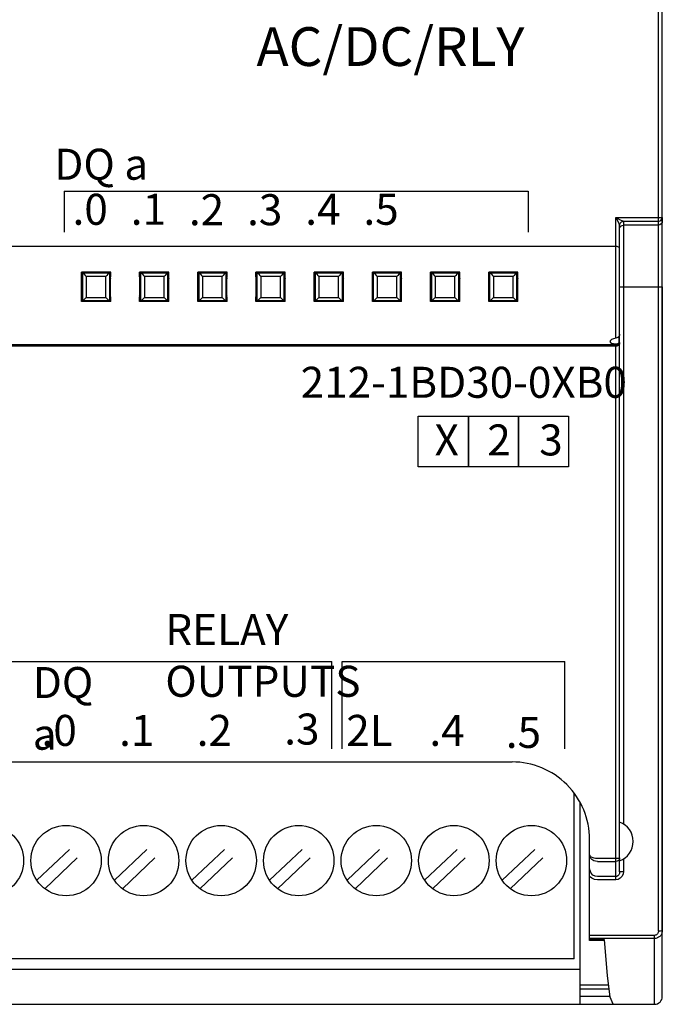
# Model space of a CAD drawing. Extents: x -303 to 735, y -1835 to -904.
# Drawn here: x -216 to -183, y -1147 to -1096 of the extents above; entities that cross this region are included whole.
import ezdxf

# ---------------------------------------------------------------- set-up
doc = ezdxf.new("R2010")
doc.units = 0
doc.header["$LTSCALE"] = 23.1
doc.header["$MEASUREMENT"] = 0
doc.linetypes.add('DOT', pattern=[0.2, 0.1, -0.1])
doc.layers.get('0').update_dxf_attribs({"linetype": 'CONTINUOUS'})
doc.styles.get("Standard").update_dxf_attribs({"font": 'sisan03.ttf', "width": 0.8, "height": 1.7})

msp = doc.modelspace()

# ---------------------------------------------------------------- linework, layer by layer
at = {"color": 7, "linetype": 'Continuous'}
for p, q in [((-183.087, -1146.169), (-183.087, -1046.969)), ((-183.287, -1142.797), (-183.287, -1050.341)), ((-185.487, -1105.986), (-183.287, -1105.986)), ((-185.487, -1105.986), (-185.41, -1106.024)), ((-185.487, -1105.986), (-185.355, -1106.25)), ((-185.487, -1112.214), (-185.487, -1105.986)), ((-185.41, -1106.024), (-185.256, -1106.101)), ((-183.098, -1106.046), (-183.087, -1105.981)), ((-183.087, -1105.981), (-183.087, -1106.182)), ((-185.355, -1106.25), (-185.308, -1106.343)), ((-185.308, -1106.343), (-185.295, -1106.368)), ((-185.287, -1112.012), (-185.287, -1106.384)), ((-185.287, -1112.32), (-185.287, -1106.384)), ((-185.256, -1106.101), (-185.167, -1106.144)), ((-185.167, -1106.144), (-185.128, -1106.163)), ((-185.09, -1106.181), (-183.287, -1106.181)), ((-185.087, -1106.184), (-185.087, -1137.271)), ((-183.287, -1106.381), (-185.087, -1106.381)), ((-185.487, -1107.485), (-217.937, -1107.485)), ((-211.534, -1108.816), (-213.041, -1108.816)), ((-213.041, -1108.816), (-212.994, -1108.862)), ((-212.994, -1108.862), (-212.95, -1108.863)), ((-211.625, -1108.863), (-212.95, -1108.863)), ((-211.781, -1109.027), (-212.793, -1109.027)), ((-211.625, -1108.863), (-211.581, -1108.862)), ((-211.534, -1108.816), (-211.581, -1108.862)), ((-211.535, -1109.054), (-211.554, -1109.069)), ((-211.554, -1109.069), (-211.535, -1109.141)), ((-208.534, -1108.816), (-210.041, -1108.816)), ((-209.994, -1108.862), (-210.041, -1108.816)), ((-210.021, -1109.069), (-210.04, -1109.141)), ((-209.994, -1108.862), (-209.95, -1108.863)), ((-208.625, -1108.863), (-209.95, -1108.863)), ((-208.781, -1109.027), (-209.793, -1109.027)), ((-208.625, -1108.863), (-208.581, -1108.862)), ((-208.581, -1108.862), (-208.534, -1108.816)), ((-208.535, -1109.054), (-208.554, -1109.069)), ((-208.554, -1109.069), (-208.535, -1109.141)), ((-205.534, -1108.816), (-207.041, -1108.816)), ((-206.994, -1108.862), (-207.041, -1108.816)), ((-207.021, -1109.069), (-207.04, -1109.141)), ((-206.994, -1108.862), (-206.95, -1108.863)), ((-205.625, -1108.863), (-206.95, -1108.863)), ((-205.781, -1109.027), (-206.793, -1109.027)), ((-205.625, -1108.863), (-205.581, -1108.862)), ((-205.581, -1108.862), (-205.534, -1108.816)), ((-205.535, -1109.054), (-205.554, -1109.069)), ((-205.554, -1109.069), (-205.535, -1109.141)), ((-202.534, -1108.816), (-204.041, -1108.816)), ((-203.994, -1108.862), (-204.041, -1108.816)), ((-204.021, -1109.069), (-204.04, -1109.141)), ((-203.994, -1108.862), (-203.95, -1108.863)), ((-202.625, -1108.863), (-203.95, -1108.863)), ((-202.781, -1109.027), (-203.793, -1109.027)), ((-202.625, -1108.863), (-202.581, -1108.862)), ((-202.581, -1108.862), (-202.534, -1108.816)), ((-202.535, -1109.054), (-202.554, -1109.069)), ((-202.554, -1109.069), (-202.535, -1109.141)), ((-199.534, -1108.816), (-201.041, -1108.816)), ((-200.994, -1108.862), (-201.041, -1108.816)), ((-201.021, -1109.069), (-201.04, -1109.141)), ((-200.994, -1108.862), (-200.95, -1108.863)), ((-199.625, -1108.863), (-200.95, -1108.863)), ((-199.781, -1109.027), (-200.793, -1109.027)), ((-199.625, -1108.863), (-199.581, -1108.862)), ((-199.581, -1108.862), (-199.534, -1108.816)), ((-199.535, -1109.054), (-199.554, -1109.069)), ((-199.554, -1109.069), (-199.535, -1109.141)), ((-196.534, -1108.816), (-198.041, -1108.816)), ((-197.994, -1108.862), (-198.041, -1108.816)), ((-198.021, -1109.069), (-198.04, -1109.141)), ((-197.994, -1108.862), (-197.95, -1108.863)), ((-196.625, -1108.863), (-197.95, -1108.863)), ((-196.781, -1109.027), (-197.793, -1109.027)), ((-196.625, -1108.863), (-196.581, -1108.862)), ((-196.581, -1108.862), (-196.534, -1108.816)), ((-196.535, -1109.054), (-196.554, -1109.069)), ((-196.554, -1109.069), (-196.535, -1109.141)), ((-193.534, -1108.816), (-195.041, -1108.816)), ((-194.994, -1108.862), (-195.041, -1108.816)), ((-195.021, -1109.069), (-195.04, -1109.141)), ((-194.994, -1108.862), (-194.95, -1108.863)), ((-193.625, -1108.863), (-194.95, -1108.863)), ((-193.781, -1109.027), (-194.793, -1109.027)), ((-193.625, -1108.863), (-193.581, -1108.862)), ((-193.581, -1108.862), (-193.534, -1108.816)), ((-193.535, -1109.054), (-193.554, -1109.069)), ((-193.554, -1109.069), (-193.535, -1109.141)), ((-190.534, -1108.816), (-192.041, -1108.816)), ((-191.994, -1108.862), (-192.041, -1108.816)), ((-192.021, -1109.069), (-192.04, -1109.141)), ((-191.994, -1108.862), (-191.95, -1108.863)), ((-190.625, -1108.863), (-191.95, -1108.863)), ((-190.781, -1109.027), (-191.793, -1109.027)), ((-190.625, -1108.863), (-190.581, -1108.862)), ((-190.581, -1108.862), (-190.534, -1108.816)), ((-190.535, -1109.054), (-190.554, -1109.069)), ((-190.554, -1109.069), (-190.535, -1109.141)), ((-211.562, -1109.293), (-211.563, -1109.413)), ((-211.563, -1109.413), (-211.563, -1109.545)), ((-211.563, -1109.545), (-211.563, -1109.677)), ((-210.013, -1109.34), (-210.014, -1109.23)), ((-210.012, -1109.467), (-210.013, -1109.34)), ((-210.012, -1109.601), (-210.012, -1109.467)), ((-210.012, -1109.733), (-210.012, -1109.601)), ((-208.562, -1109.293), (-208.563, -1109.413)), ((-208.563, -1109.413), (-208.563, -1109.545)), ((-208.563, -1109.545), (-208.563, -1109.677)), ((-207.013, -1109.34), (-207.014, -1109.23)), ((-207.012, -1109.467), (-207.013, -1109.34)), ((-207.012, -1109.601), (-207.012, -1109.467)), ((-207.012, -1109.733), (-207.012, -1109.601)), ((-205.562, -1109.293), (-205.563, -1109.413)), ((-205.563, -1109.413), (-205.563, -1109.545)), ((-205.563, -1109.545), (-205.563, -1109.677)), ((-204.013, -1109.34), (-204.014, -1109.23)), ((-204.012, -1109.467), (-204.013, -1109.34)), ((-204.012, -1109.601), (-204.012, -1109.467)), ((-204.012, -1109.733), (-204.012, -1109.601)), ((-202.562, -1109.293), (-202.563, -1109.413)), ((-202.563, -1109.413), (-202.563, -1109.545)), ((-202.563, -1109.545), (-202.563, -1109.677)), ((-201.013, -1109.34), (-201.014, -1109.23)), ((-201.012, -1109.467), (-201.013, -1109.34)), ((-201.012, -1109.601), (-201.012, -1109.467)), ((-201.012, -1109.733), (-201.012, -1109.601)), ((-199.562, -1109.293), (-199.563, -1109.413)), ((-199.563, -1109.413), (-199.563, -1109.545)), ((-199.563, -1109.545), (-199.563, -1109.677)), ((-198.013, -1109.34), (-198.014, -1109.23)), ((-198.012, -1109.467), (-198.013, -1109.34)), ((-198.012, -1109.601), (-198.012, -1109.467)), ((-198.012, -1109.733), (-198.012, -1109.601)), ((-196.562, -1109.293), (-196.563, -1109.413)), ((-196.563, -1109.413), (-196.563, -1109.545)), ((-196.563, -1109.545), (-196.563, -1109.677)), ((-195.013, -1109.34), (-195.014, -1109.23)), ((-195.012, -1109.467), (-195.013, -1109.34)), ((-195.012, -1109.601), (-195.012, -1109.467)), ((-195.012, -1109.733), (-195.012, -1109.601)), ((-193.562, -1109.293), (-193.563, -1109.413)), ((-193.563, -1109.413), (-193.563, -1109.545)), ((-193.563, -1109.545), (-193.563, -1109.677)), ((-192.013, -1109.34), (-192.014, -1109.23)), ((-192.012, -1109.467), (-192.013, -1109.34)), ((-192.012, -1109.601), (-192.012, -1109.467)), ((-192.012, -1109.733), (-192.012, -1109.601)), ((-190.563, -1109.545), (-190.563, -1109.677)), ((-185.287, -1109.569), (-183.087, -1109.569)), ((-183.087, -1109.569), (-183.087, -1142.764)), ((-212.793, -1110.111), (-211.781, -1110.111)), ((-211.563, -1109.677), (-211.562, -1109.803)), ((-211.562, -1109.803), (-211.561, -1109.911)), ((-211.554, -1110.069), (-211.535, -1109.997)), ((-210.021, -1110.069), (-210.04, -1109.997)), ((-210.04, -1110.084), (-210.021, -1110.069)), ((-210.014, -1109.853), (-210.012, -1109.733)), ((-209.793, -1110.111), (-208.781, -1110.111)), ((-208.563, -1109.677), (-208.562, -1109.803)), ((-208.562, -1109.803), (-208.561, -1109.911)), ((-208.554, -1110.069), (-208.535, -1109.997)), ((-207.021, -1110.069), (-207.04, -1109.997)), ((-207.04, -1110.084), (-207.021, -1110.069)), ((-207.014, -1109.853), (-207.012, -1109.733)), ((-206.793, -1110.111), (-205.781, -1110.111)), ((-205.563, -1109.677), (-205.562, -1109.803)), ((-205.562, -1109.803), (-205.561, -1109.911)), ((-205.554, -1110.069), (-205.535, -1109.997)), ((-204.021, -1110.069), (-204.04, -1109.997)), ((-204.04, -1110.084), (-204.021, -1110.069)), ((-204.014, -1109.853), (-204.012, -1109.733)), ((-203.793, -1110.111), (-202.781, -1110.111)), ((-202.563, -1109.677), (-202.562, -1109.803)), ((-202.562, -1109.803), (-202.561, -1109.911)), ((-202.554, -1110.069), (-202.535, -1109.997)), ((-201.021, -1110.069), (-201.04, -1109.997)), ((-201.04, -1110.084), (-201.021, -1110.069)), ((-201.014, -1109.853), (-201.012, -1109.733)), ((-200.793, -1110.111), (-199.781, -1110.111)), ((-199.563, -1109.677), (-199.562, -1109.803)), ((-199.562, -1109.803), (-199.561, -1109.911)), ((-199.554, -1110.069), (-199.535, -1109.997)), ((-198.021, -1110.069), (-198.04, -1109.997)), ((-198.04, -1110.084), (-198.021, -1110.069)), ((-198.014, -1109.853), (-198.012, -1109.733)), ((-197.793, -1110.111), (-196.781, -1110.111)), ((-196.563, -1109.677), (-196.562, -1109.803)), ((-196.562, -1109.803), (-196.561, -1109.911)), ((-196.554, -1110.069), (-196.535, -1109.997)), ((-195.021, -1110.069), (-195.04, -1109.997)), ((-195.04, -1110.084), (-195.021, -1110.069)), ((-195.014, -1109.853), (-195.012, -1109.733)), ((-194.793, -1110.111), (-193.781, -1110.111)), ((-193.563, -1109.677), (-193.562, -1109.803)), ((-193.562, -1109.803), (-193.561, -1109.911)), ((-193.554, -1110.069), (-193.535, -1109.997)), ((-192.021, -1110.069), (-192.04, -1109.997)), ((-192.04, -1110.084), (-192.021, -1110.069)), ((-192.014, -1109.853), (-192.012, -1109.733)), ((-191.793, -1110.111), (-190.781, -1110.111)), ((-190.563, -1109.677), (-190.562, -1109.803)), ((-190.562, -1109.803), (-190.561, -1109.911)), ((-190.554, -1110.069), (-190.535, -1109.997)), ((-213.041, -1110.322), (-212.994, -1110.276)), ((-211.534, -1110.322), (-213.041, -1110.322)), ((-212.95, -1110.275), (-212.994, -1110.276)), ((-212.95, -1110.275), (-211.625, -1110.275)), ((-211.581, -1110.276), (-211.625, -1110.275)), ((-211.534, -1110.322), (-211.581, -1110.276)), ((-209.994, -1110.276), (-210.041, -1110.322)), ((-208.534, -1110.322), (-210.041, -1110.322)), ((-209.95, -1110.275), (-209.994, -1110.276)), ((-209.95, -1110.275), (-208.625, -1110.275)), ((-208.581, -1110.276), (-208.625, -1110.275)), ((-208.581, -1110.276), (-208.534, -1110.322)), ((-206.994, -1110.276), (-207.041, -1110.322)), ((-205.534, -1110.322), (-207.041, -1110.322)), ((-206.95, -1110.275), (-206.994, -1110.276)), ((-206.95, -1110.275), (-205.625, -1110.275)), ((-205.581, -1110.276), (-205.625, -1110.275)), ((-205.581, -1110.276), (-205.534, -1110.322)), ((-203.994, -1110.276), (-204.041, -1110.322)), ((-202.534, -1110.322), (-204.041, -1110.322)), ((-203.95, -1110.275), (-203.994, -1110.276)), ((-203.95, -1110.275), (-202.625, -1110.275)), ((-202.581, -1110.276), (-202.625, -1110.275)), ((-202.581, -1110.276), (-202.534, -1110.322)), ((-200.994, -1110.276), (-201.041, -1110.322)), ((-199.534, -1110.322), (-201.041, -1110.322)), ((-200.95, -1110.275), (-200.994, -1110.276)), ((-200.95, -1110.275), (-199.625, -1110.275)), ((-199.581, -1110.276), (-199.625, -1110.275)), ((-199.581, -1110.276), (-199.534, -1110.322)), ((-197.994, -1110.276), (-198.041, -1110.322)), ((-196.534, -1110.322), (-198.041, -1110.322)), ((-197.95, -1110.275), (-197.994, -1110.276)), ((-197.95, -1110.275), (-196.625, -1110.275)), ((-196.581, -1110.276), (-196.625, -1110.275)), ((-196.581, -1110.276), (-196.534, -1110.322)), ((-194.994, -1110.276), (-195.041, -1110.322)), ((-193.534, -1110.322), (-195.041, -1110.322)), ((-194.95, -1110.275), (-194.994, -1110.276)), ((-194.95, -1110.275), (-193.625, -1110.275)), ((-193.581, -1110.276), (-193.625, -1110.275)), ((-193.581, -1110.276), (-193.534, -1110.322)), ((-191.994, -1110.276), (-192.041, -1110.322)), ((-190.534, -1110.322), (-192.041, -1110.322)), ((-191.95, -1110.275), (-191.994, -1110.276)), ((-191.95, -1110.275), (-190.625, -1110.275)), ((-190.581, -1110.276), (-190.625, -1110.275)), ((-190.581, -1110.276), (-190.534, -1110.322)), ((-185.337, -1112.138), (-185.337, -1112.446)), ((-185.487, -1112.557), (-217.937, -1112.557)), ((-185.487, -1112.625), (-217.937, -1112.625)), ((-185.487, -1140.143), (-185.487, -1112.505)), ((-185.337, -1112.446), (-185.3, -1112.387)), ((-185.303, -1112.434), (-185.287, -1112.358)), ((-185.3, -1112.387), (-185.287, -1112.32)), ((-185.287, -1139.742), (-185.287, -1112.358)), ((-216.837, -1134.069), (-190.837, -1134.069)), ((-187.627, -1144.219), (-187.627, -1135.682)), ((-187.337, -1136.132), (-187.337, -1146.569)), ((-186.837, -1143.272), (-186.837, -1138.069)), ((-186.437, -1139.032), (-185.487, -1139.032)), ((-186.437, -1139.205), (-185.487, -1139.205)), ((-185.087, -1139.067), (-185.087, -1139.711)), ((-185.487, -1139.98), (-186.437, -1139.98)), ((-185.487, -1140.143), (-186.437, -1140.143)), ((-183.487, -1143.014), (-186.837, -1143.014)), ((-183.487, -1146.569), (-183.487, -1143.014)), ((-183.487, -1143.174), (-186.837, -1143.174)), ((-186.069, -1143.245), (-186.837, -1143.245)), ((-186.065, -1143.272), (-186.837, -1143.272)), ((-185.922, -1145.087), (-186.069, -1143.245)), ((-187.627, -1144.219), (-220.537, -1144.219)), ((-220.337, -1144.759), (-187.337, -1144.759)), ((-187.337, -1145.569), (-185.857, -1145.569)), ((-187.337, -1145.769), (-185.831, -1145.769)), ((-272.687, -1146.569), (-183.487, -1146.569)), ((-185.777, -1146.169), (-187.337, -1146.169))]:
    msp.add_line(p, q, dxfattribs=at)
for p, q in [((-213.938, -1104.623), (-189.999, -1104.623)), ((-213.938, -1104.623), (-213.938, -1106.739)), ((-189.999, -1104.623), (-189.999, -1106.739)), ((-219.597, -1128.881), (-200.122, -1128.881)), ((-200.122, -1133.394), (-200.122, -1128.881)), ((-199.597, -1133.394), (-199.597, -1128.881)), ((-199.597, -1128.881), (-188.122, -1128.881)), ((-188.122, -1133.394), (-188.122, -1128.881))]:
    msp.add_line(p, q)
at = {"linetype": 'DOT'}
for p, q in [((-215.343, -1140.172), (-212.744, -1137.71)), ((-211.343, -1140.172), (-208.744, -1137.71)), ((-207.343, -1140.172), (-204.744, -1137.71)), ((-203.343, -1140.172), (-200.744, -1137.71)), ((-199.343, -1140.172), (-196.744, -1137.71)), ((-195.343, -1140.172), (-192.744, -1137.71)), ((-191.343, -1140.172), (-188.744, -1137.71)), ((-214.931, -1140.608), (-212.332, -1138.146)), ((-210.931, -1140.608), (-208.332, -1138.146)), ((-206.931, -1140.608), (-204.332, -1138.146)), ((-202.931, -1140.608), (-200.332, -1138.146)), ((-198.931, -1140.608), (-196.332, -1138.146)), ((-194.931, -1140.608), (-192.332, -1138.146)), ((-190.931, -1140.608), (-188.332, -1138.146))]:
    msp.add_line(p, q, dxfattribs=at)
at = {"color": 7, "linetype": 'Continuous'}
for points in [[(-183.287, -1105.986), (-183.21, -1105.986), (-183.145, -1105.985), (-183.102, -1105.983), (-183.087, -1105.981)], [(-183.287, -1106.181), (-183.247, -1106.177), (-183.205, -1106.163), (-183.163, -1106.137), (-183.126, -1106.099), (-183.098, -1106.046)], [(-185.295, -1106.368), (-185.291, -1106.375), (-185.289, -1106.379)], [(-185.289, -1106.379), (-185.261, -1106.28), (-185.189, -1106.208), (-185.09, -1106.181)], [(-185.289, -1106.379), (-185.288, -1106.382), (-185.287, -1106.384)], [(-185.287, -1106.384), (-185.261, -1106.284), (-185.187, -1106.211), (-185.087, -1106.184)], [(-185.287, -1106.58), (-185.272, -1106.504), (-185.229, -1106.439)], [(-185.229, -1106.439), (-185.164, -1106.396), (-185.087, -1106.381)], [(-185.128, -1106.163), (-185.113, -1106.17), (-185.102, -1106.175), (-185.095, -1106.179), (-185.09, -1106.181)], [(-185.09, -1106.181), (-185.088, -1106.183), (-185.087, -1106.184)], [(-183.087, -1106.182), (-183.103, -1106.258), (-183.146, -1106.323), (-183.211, -1106.366), (-183.287, -1106.381)], [(-185.287, -1107.565), (-185.301, -1107.535), (-185.343, -1107.51), (-185.408, -1107.492), (-185.487, -1107.485)], [(-213.041, -1110.322), (-213.039, -1109.823), (-213.039, -1109.316), (-213.041, -1108.816)], [(-212.994, -1108.862), (-212.993, -1109.332), (-212.993, -1109.806), (-212.994, -1110.276)], [(-212.95, -1108.863), (-212.9, -1108.917), (-212.847, -1108.972), (-212.793, -1109.027)], [(-212.793, -1109.027), (-212.793, -1109.75), (-212.793, -1110.111)], [(-211.782, -1110.111), (-211.782, -1109.388), (-211.782, -1109.027)], [(-211.625, -1108.863), (-211.675, -1108.917), (-211.727, -1108.972), (-211.781, -1109.027)], [(-211.581, -1110.276), (-211.582, -1109.806), (-211.582, -1109.332), (-211.581, -1108.862)], [(-211.554, -1109.069), (-211.556, -1109.076), (-211.557, -1109.094), (-211.558, -1109.119), (-211.559, -1109.153), (-211.56, -1109.193), (-211.562, -1109.293)], [(-211.534, -1110.322), (-211.536, -1109.823), (-211.536, -1109.316), (-211.534, -1108.816)], [(-210.041, -1110.322), (-210.039, -1109.823), (-210.039, -1109.316), (-210.041, -1108.816)], [(-210.014, -1109.23), (-210.015, -1109.184), (-210.016, -1109.144), (-210.017, -1109.113), (-210.018, -1109.089), (-210.019, -1109.074), (-210.021, -1109.069)], [(-209.994, -1108.862), (-209.993, -1109.332), (-209.993, -1109.806), (-209.994, -1110.276)], [(-209.95, -1108.863), (-209.9, -1108.917), (-209.847, -1108.972), (-209.793, -1109.027)], [(-209.793, -1109.027), (-209.793, -1109.75), (-209.793, -1110.111)], [(-208.782, -1110.111), (-208.782, -1109.388), (-208.782, -1109.027)], [(-208.625, -1108.863), (-208.675, -1108.917), (-208.727, -1108.972), (-208.781, -1109.027)], [(-208.581, -1110.276), (-208.582, -1109.806), (-208.582, -1109.332), (-208.581, -1108.862)], [(-208.554, -1109.069), (-208.556, -1109.076), (-208.557, -1109.094), (-208.558, -1109.119), (-208.559, -1109.153), (-208.56, -1109.193), (-208.562, -1109.293)], [(-208.534, -1110.322), (-208.536, -1109.823), (-208.536, -1109.316), (-208.534, -1108.816)], [(-207.041, -1110.322), (-207.039, -1109.823), (-207.039, -1109.316), (-207.041, -1108.816)], [(-207.014, -1109.23), (-207.015, -1109.184), (-207.016, -1109.144), (-207.017, -1109.113), (-207.018, -1109.089), (-207.019, -1109.074), (-207.021, -1109.069)], [(-206.994, -1108.862), (-206.993, -1109.332), (-206.993, -1109.806), (-206.994, -1110.276)], [(-206.95, -1108.863), (-206.9, -1108.917), (-206.847, -1108.972), (-206.793, -1109.027)], [(-206.793, -1109.027), (-206.793, -1109.75), (-206.793, -1110.111)], [(-205.782, -1110.111), (-205.782, -1109.388), (-205.782, -1109.027)], [(-205.625, -1108.863), (-205.675, -1108.917), (-205.727, -1108.972), (-205.781, -1109.027)], [(-205.581, -1110.276), (-205.582, -1109.806), (-205.582, -1109.332), (-205.581, -1108.862)], [(-205.554, -1109.069), (-205.556, -1109.076), (-205.557, -1109.094), (-205.558, -1109.119), (-205.559, -1109.153), (-205.56, -1109.193), (-205.562, -1109.293)], [(-205.534, -1110.322), (-205.536, -1109.823), (-205.536, -1109.316), (-205.534, -1108.816)], [(-204.041, -1110.322), (-204.039, -1109.823), (-204.039, -1109.316), (-204.041, -1108.816)], [(-204.014, -1109.23), (-204.015, -1109.184), (-204.016, -1109.144), (-204.017, -1109.113), (-204.018, -1109.089), (-204.019, -1109.074), (-204.021, -1109.069)], [(-203.994, -1108.862), (-203.993, -1109.332), (-203.993, -1109.806), (-203.994, -1110.276)], [(-203.95, -1108.863), (-203.9, -1108.917), (-203.847, -1108.972), (-203.793, -1109.027)], [(-203.793, -1109.027), (-203.793, -1109.75), (-203.793, -1110.111)], [(-202.782, -1110.111), (-202.782, -1109.388), (-202.782, -1109.027)], [(-202.625, -1108.863), (-202.675, -1108.917), (-202.727, -1108.972), (-202.781, -1109.027)], [(-202.581, -1110.276), (-202.582, -1109.806), (-202.582, -1109.332), (-202.581, -1108.862)], [(-202.554, -1109.069), (-202.556, -1109.076), (-202.557, -1109.094), (-202.558, -1109.119), (-202.559, -1109.153), (-202.56, -1109.193), (-202.562, -1109.293)], [(-202.534, -1110.322), (-202.536, -1109.823), (-202.536, -1109.316), (-202.534, -1108.816)], [(-201.041, -1110.322), (-201.039, -1109.823), (-201.039, -1109.316), (-201.041, -1108.816)], [(-201.014, -1109.23), (-201.015, -1109.184), (-201.016, -1109.144), (-201.017, -1109.113), (-201.018, -1109.089), (-201.019, -1109.074), (-201.021, -1109.069)], [(-200.994, -1108.862), (-200.993, -1109.332), (-200.993, -1109.806), (-200.994, -1110.276)], [(-200.95, -1108.863), (-200.9, -1108.917), (-200.847, -1108.972), (-200.793, -1109.027)], [(-200.793, -1109.027), (-200.793, -1109.75), (-200.793, -1110.111)], [(-199.782, -1110.111), (-199.782, -1109.388), (-199.782, -1109.027)], [(-199.625, -1108.863), (-199.675, -1108.917), (-199.727, -1108.972), (-199.781, -1109.027)], [(-199.581, -1110.276), (-199.582, -1109.806), (-199.582, -1109.332), (-199.581, -1108.862)], [(-199.554, -1109.069), (-199.556, -1109.076), (-199.557, -1109.094), (-199.558, -1109.119), (-199.559, -1109.153), (-199.56, -1109.193), (-199.562, -1109.293)], [(-199.534, -1110.322), (-199.536, -1109.823), (-199.536, -1109.316), (-199.534, -1108.816)], [(-198.041, -1110.322), (-198.039, -1109.823), (-198.039, -1109.316), (-198.041, -1108.816)], [(-198.014, -1109.23), (-198.015, -1109.184), (-198.016, -1109.144), (-198.017, -1109.113), (-198.018, -1109.089), (-198.019, -1109.074), (-198.021, -1109.069)], [(-197.994, -1108.862), (-197.993, -1109.332), (-197.993, -1109.806), (-197.994, -1110.276)], [(-197.95, -1108.863), (-197.9, -1108.917), (-197.848, -1108.972), (-197.793, -1109.027)], [(-197.793, -1109.027), (-197.793, -1109.75), (-197.793, -1110.111)], [(-196.782, -1110.111), (-196.782, -1109.388), (-196.782, -1109.027)], [(-196.625, -1108.863), (-196.675, -1108.917), (-196.727, -1108.972), (-196.781, -1109.027)], [(-196.581, -1110.276), (-196.582, -1109.806), (-196.582, -1109.332), (-196.581, -1108.862)], [(-196.554, -1109.069), (-196.556, -1109.076), (-196.557, -1109.094), (-196.558, -1109.119), (-196.559, -1109.153), (-196.56, -1109.193), (-196.562, -1109.293)], [(-196.534, -1110.322), (-196.536, -1109.823), (-196.536, -1109.316), (-196.534, -1108.816)], [(-195.041, -1110.322), (-195.039, -1109.823), (-195.039, -1109.316), (-195.041, -1108.816)], [(-195.014, -1109.23), (-195.015, -1109.184), (-195.016, -1109.144), (-195.017, -1109.113), (-195.018, -1109.089), (-195.019, -1109.074), (-195.021, -1109.069)], [(-194.994, -1108.862), (-194.993, -1109.332), (-194.993, -1109.806), (-194.994, -1110.276)], [(-194.95, -1108.863), (-194.9, -1108.917), (-194.848, -1108.972), (-194.793, -1109.027)], [(-194.793, -1109.027), (-194.793, -1109.75), (-194.793, -1110.111)], [(-193.782, -1110.111), (-193.782, -1109.388), (-193.782, -1109.027)], [(-193.625, -1108.863), (-193.675, -1108.917), (-193.727, -1108.972), (-193.781, -1109.027)], [(-193.581, -1110.276), (-193.582, -1109.806), (-193.582, -1109.332), (-193.581, -1108.862)], [(-193.554, -1109.069), (-193.556, -1109.076), (-193.557, -1109.094), (-193.558, -1109.119), (-193.559, -1109.153), (-193.56, -1109.193), (-193.562, -1109.293)], [(-193.534, -1110.322), (-193.536, -1109.823), (-193.536, -1109.316), (-193.534, -1108.816)], [(-192.041, -1110.322), (-192.039, -1109.823), (-192.039, -1109.316), (-192.041, -1108.816)], [(-192.014, -1109.23), (-192.015, -1109.184), (-192.016, -1109.144), (-192.017, -1109.113), (-192.018, -1109.089), (-192.019, -1109.074), (-192.021, -1109.069)], [(-191.994, -1108.862), (-191.993, -1109.332), (-191.993, -1109.806), (-191.994, -1110.276)], [(-191.95, -1108.863), (-191.9, -1108.917), (-191.848, -1108.972), (-191.793, -1109.027)], [(-191.793, -1109.027), (-191.793, -1109.75), (-191.793, -1110.111)], [(-190.782, -1110.111), (-190.782, -1109.388), (-190.782, -1109.027)], [(-190.625, -1108.863), (-190.675, -1108.917), (-190.727, -1108.972), (-190.781, -1109.027)], [(-190.581, -1110.276), (-190.582, -1109.806), (-190.582, -1109.332), (-190.581, -1108.862)], [(-190.554, -1109.069), (-190.556, -1109.076), (-190.557, -1109.094), (-190.558, -1109.119), (-190.559, -1109.153), (-190.56, -1109.193), (-190.561, -1109.24), (-190.562, -1109.351)], [(-190.534, -1110.322), (-190.536, -1109.823), (-190.536, -1109.316), (-190.534, -1108.816)], [(-190.562, -1109.351), (-190.563, -1109.413), (-190.563, -1109.545)], [(-212.95, -1110.275), (-212.9, -1110.221), (-212.847, -1110.166), (-212.793, -1110.111)], [(-211.625, -1110.275), (-211.675, -1110.221), (-211.727, -1110.166), (-211.781, -1110.111)], [(-211.561, -1109.911), (-211.56, -1109.957), (-211.559, -1109.995), (-211.558, -1110.026), (-211.557, -1110.049), (-211.556, -1110.063), (-211.554, -1110.069)], [(-210.021, -1110.069), (-210.019, -1110.063), (-210.018, -1110.048), (-210.017, -1110.024), (-210.016, -1109.992), (-210.015, -1109.953), (-210.014, -1109.853)], [(-209.95, -1110.275), (-209.9, -1110.221), (-209.847, -1110.166), (-209.793, -1110.111)], [(-208.625, -1110.275), (-208.675, -1110.221), (-208.727, -1110.166), (-208.781, -1110.111)], [(-208.561, -1109.911), (-208.56, -1109.957), (-208.559, -1109.995), (-208.558, -1110.026), (-208.557, -1110.049), (-208.556, -1110.063), (-208.554, -1110.069)], [(-207.021, -1110.069), (-207.019, -1110.063), (-207.018, -1110.048), (-207.017, -1110.024), (-207.016, -1109.992), (-207.015, -1109.953), (-207.014, -1109.853)], [(-206.95, -1110.275), (-206.9, -1110.221), (-206.847, -1110.166), (-206.793, -1110.111)], [(-205.625, -1110.275), (-205.675, -1110.221), (-205.727, -1110.166), (-205.781, -1110.111)], [(-205.561, -1109.911), (-205.56, -1109.957), (-205.559, -1109.995), (-205.558, -1110.026), (-205.557, -1110.049), (-205.556, -1110.063), (-205.554, -1110.069)], [(-204.021, -1110.069), (-204.019, -1110.063), (-204.018, -1110.048), (-204.017, -1110.024), (-204.016, -1109.992), (-204.015, -1109.953), (-204.014, -1109.853)], [(-203.95, -1110.275), (-203.9, -1110.221), (-203.847, -1110.166), (-203.793, -1110.111)], [(-202.625, -1110.275), (-202.675, -1110.221), (-202.727, -1110.166), (-202.781, -1110.111)], [(-202.561, -1109.911), (-202.56, -1109.957), (-202.559, -1109.995), (-202.558, -1110.026), (-202.557, -1110.049), (-202.556, -1110.063), (-202.554, -1110.069)], [(-201.021, -1110.069), (-201.019, -1110.063), (-201.018, -1110.048), (-201.017, -1110.024), (-201.016, -1109.992), (-201.015, -1109.953), (-201.014, -1109.853)], [(-200.95, -1110.275), (-200.9, -1110.221), (-200.847, -1110.166), (-200.793, -1110.111)], [(-199.625, -1110.275), (-199.675, -1110.221), (-199.727, -1110.166), (-199.781, -1110.111)], [(-199.561, -1109.911), (-199.56, -1109.957), (-199.559, -1109.995), (-199.558, -1110.026), (-199.557, -1110.049), (-199.556, -1110.063), (-199.554, -1110.069)], [(-198.021, -1110.069), (-198.019, -1110.063), (-198.018, -1110.048), (-198.017, -1110.024), (-198.016, -1109.992), (-198.015, -1109.953), (-198.014, -1109.853)], [(-197.95, -1110.275), (-197.9, -1110.221), (-197.848, -1110.166), (-197.793, -1110.111)], [(-196.625, -1110.275), (-196.675, -1110.221), (-196.727, -1110.166), (-196.781, -1110.111)], [(-196.561, -1109.911), (-196.56, -1109.957), (-196.559, -1109.995), (-196.558, -1110.026), (-196.557, -1110.049), (-196.556, -1110.063), (-196.554, -1110.069)], [(-195.021, -1110.069), (-195.019, -1110.063), (-195.018, -1110.048), (-195.017, -1110.024), (-195.016, -1109.992), (-195.015, -1109.953), (-195.014, -1109.853)], [(-194.95, -1110.275), (-194.9, -1110.221), (-194.848, -1110.166), (-194.793, -1110.111)], [(-193.625, -1110.275), (-193.675, -1110.221), (-193.727, -1110.166), (-193.781, -1110.111)], [(-193.561, -1109.911), (-193.56, -1109.957), (-193.559, -1109.995), (-193.558, -1110.026), (-193.557, -1110.049), (-193.556, -1110.063), (-193.554, -1110.069)], [(-192.021, -1110.069), (-192.019, -1110.063), (-192.018, -1110.048), (-192.017, -1110.024), (-192.016, -1109.992), (-192.015, -1109.953), (-192.014, -1109.853)], [(-191.95, -1110.275), (-191.9, -1110.221), (-191.848, -1110.166), (-191.793, -1110.111)], [(-190.625, -1110.275), (-190.675, -1110.221), (-190.727, -1110.166), (-190.781, -1110.111)], [(-190.561, -1109.911), (-190.56, -1109.957), (-190.559, -1109.995), (-190.558, -1110.026), (-190.557, -1110.049), (-190.556, -1110.063), (-190.554, -1110.069)], [(-185.337, -1112.138), (-185.38, -1112.173), (-185.432, -1112.2), (-185.487, -1112.214)], [(-185.287, -1112.012), (-185.3, -1112.079), (-185.337, -1112.138)], [(-185.487, -1112.214), (-185.609, -1112.245), (-185.705, -1112.289), (-185.767, -1112.339), (-185.787, -1112.388)], [(-185.787, -1112.388), (-185.767, -1112.431), (-185.705, -1112.466), (-185.609, -1112.49), (-185.487, -1112.505)], [(-185.487, -1112.557), (-185.411, -1112.542), (-185.346, -1112.499), (-185.303, -1112.434)], [(-185.287, -1112.441), (-185.298, -1112.5), (-185.328, -1112.552), (-185.371, -1112.591), (-185.426, -1112.616), (-185.487, -1112.625)], [(-185.487, -1112.505), (-185.432, -1112.501), (-185.38, -1112.48), (-185.337, -1112.446)], [(-186.437, -1139.205), (-186.533, -1139.194), (-186.613, -1139.169), (-186.677, -1139.134), (-186.727, -1139.096), (-186.765, -1139.055), (-186.793, -1139.014), (-186.813, -1138.974), (-186.827, -1138.935), (-186.835, -1138.896), (-186.837, -1138.854)], [(-186.837, -1138.854), (-186.835, -1138.875), (-186.827, -1138.895), (-186.813, -1138.915), (-186.793, -1138.935), (-186.765, -1138.956), (-186.727, -1138.976), (-186.677, -1138.996), (-186.613, -1139.014), (-186.533, -1139.027), (-186.437, -1139.032)], [(-185.487, -1139.032), (-185.411, -1139.03), (-185.345, -1139.026), (-185.302, -1139.019), (-185.287, -1139.011)], [(-185.287, -1139.011), (-185.303, -1139.085), (-185.346, -1139.148), (-185.411, -1139.19), (-185.487, -1139.205)], [(-186.437, -1139.98), (-186.555, -1139.96), (-186.664, -1139.9), (-186.755, -1139.803), (-186.816, -1139.673), (-186.837, -1139.526)], [(-186.437, -1140.143), (-186.58, -1140.124), (-186.716, -1140.069), (-186.837, -1139.978)], [(-185.087, -1139.711), (-185.109, -1139.852), (-185.17, -1139.974), (-185.261, -1140.067), (-185.37, -1140.124), (-185.487, -1140.143)], [(-185.287, -1139.742), (-185.298, -1139.819), (-185.329, -1139.887), (-185.374, -1139.938), (-185.429, -1139.97), (-185.487, -1139.98)], [(-185.287, -1139.742), (-185.261, -1139.726), (-185.187, -1139.715), (-185.087, -1139.711)], [(-183.087, -1142.764), (-183.092, -1142.825), (-183.107, -1142.889), (-183.133, -1142.953), (-183.171, -1143.014), (-183.219, -1143.068), (-183.278, -1143.113), (-183.343, -1143.146), (-183.414, -1143.167), (-183.487, -1143.174)], [(-183.287, -1142.797), (-183.29, -1142.829), (-183.297, -1142.863), (-183.31, -1142.897), (-183.329, -1142.93), (-183.353, -1142.958), (-183.382, -1142.982), (-183.415, -1143), (-183.451, -1143.011), (-183.487, -1143.014)], [(-183.087, -1142.764), (-183.114, -1142.78), (-183.187, -1142.793), (-183.287, -1142.797)], [(-185.623, -1146.569), (-185.773, -1146.198), (-185.922, -1145.087)]]:
    msp.add_lwpolyline(points, dxfattribs=at)
for points in [[(-195.672, -1116.239), (-193.089, -1116.239), (-193.089, -1118.845), (-195.672, -1118.845)], [(-193.089, -1116.239), (-190.506, -1116.239), (-190.506, -1118.845), (-193.089, -1118.845)], [(-190.506, -1116.239), (-187.922, -1116.239), (-187.922, -1118.845), (-190.506, -1118.845)]]:
    msp.add_lwpolyline(points, close=True)
for centre in [(-217.837, -1139.159), (-213.837, -1139.159), (-209.837, -1139.159), (-205.837, -1139.159), (-201.837, -1139.159), (-197.837, -1139.159), (-193.837, -1139.159), (-189.837, -1139.159)]:
    msp.add_circle(centre, 1.815, dxfattribs=at)
for centre, radius, start, end in [((-190.837, -1138.069), 4, 359.9999, 90.0004), ((-185.652, -1138.169), 1.064, 290.016, 69.984), ((-183.487, -1146.169), 0.4, 270, 0), ((-183.487, -1146.169), 0.4, 270, 0)]:
    msp.add_arc(centre, radius, start, end, dxfattribs=at)

# ---------------------------------------------------------------- texts
for s, insert, char_height, width, attachment_point in [('AC/DC/RLY', (-190.195, -1096.173), 2, 16.32, 3), ('DQ a', (-212.022, -1104.541), 1.6, 10.53399, 8), ('.0', (-212.591, -1106.864), 1.6, 6.93026, 8), ('.1', (-209.591, -1106.864), 1.6, 6.93026, 8), ('.2', (-206.591, -1106.887), 1.6, 6.93026, 8), ('.3', (-203.591, -1106.887), 1.6, 6.93026, 8), ('.4', (-200.591, -1106.864), 1.6, 6.93026, 8), ('.5', (-197.591, -1106.864), 1.6, 6.93026, 8), ('{\\fArial|b0|i0|c0|p32;212-1BD30-0XB0}', (-201.738, -1113.688), 1.6, 24.89963, 1), ('X   2   3', (-194.831, -1116.661), 1.6, 12.57849, 1), ('RELAY OUTPUTS', (-208.716, -1126.441), 1.6, 15.02476, 1), ('DQ a', (-215.552, -1129.173), 1.6, 4.39142, 1), ('.0', (-214.19, -1131.642), 1.6, 5.30676, 2), ('.1', (-210.19, -1131.642), 1.6, 5.30676, 2), ('.2', (-206.19, -1131.642), 1.6, 5.30676, 2), ('.3', (-202.584, -1131.573), 1.6, 3.56622, 1), ('2L', (-198.19, -1131.642), 1.6, 5.30676, 2), ('.4', (-194.19, -1131.642), 1.6, 5.30676, 2), ('.5', (-190.249, -1131.746), 1.6, 5.30676, 2)]:
    msp.add_mtext(s, dxfattribs=dict(insert=insert, char_height=char_height, width=width, attachment_point=attachment_point))

doc.saveas('drawing.dxf')
